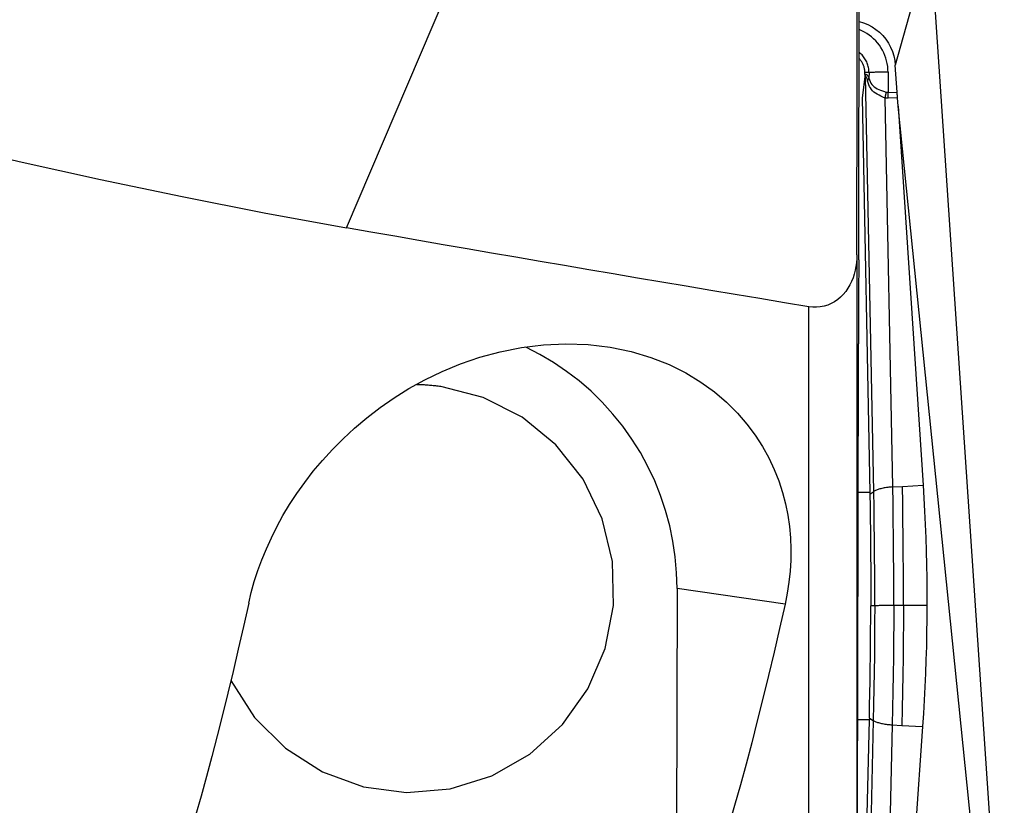
# Model space of a CAD drawing. Extents: x -77 to 178, y -60 to 86.
# Drawn here: x 150 to 160, y -45 to -37 of the extents above; entities that cross this region are included whole.
import ezdxf

# ---------------------------------------------------------------- set-up
doc = ezdxf.new("R2010")
doc.units = 0
doc.header["$MEASUREMENT"] = 0
doc.layers.add('1', color=4, linetype='CONTINUOUS')

msp = doc.modelspace()

# ---------------------------------------------------------------- linework, layer by layer
at = {"layer": '1'}
for p, q in [((153.228323, -38.844489), (158.501151, -26.469731)), ((159.267363, -36.33231), (159.998603, -47.199473)), ((159.085659, -36.412076), (158.876591, -37.169356)), ((158.895489, -37.450208), (158.876591, -37.169356)), ((158.562146, -37.289472), (158.534555, -37.507727)), ((158.570251, -37.286467), (158.562146, -37.289472)), ((158.563552, -37.267629), (158.563596, -37.247082)), ((158.563552, -37.267629), (158.57007, -37.265213)), ((158.60586, -37.245602), (158.563596, -37.247082)), ((158.654511, -41.560825), (158.570251, -37.286467)), ((158.60586, -37.245602), (158.605736, -37.303679)), ((158.801971, -37.243551), (158.801526, -37.452956)), ((158.801526, -37.452956), (158.895489, -37.450208)), ((158.534555, -37.507727), (158.61465, -41.570819)), ((158.850229, -41.512568), (158.771299, -37.508573)), ((158.900032, -37.508309), (158.802021, -37.511175)), ((158.907509, -37.591667), (158.900032, -37.508309)), ((158.907509, -37.591667), (159.163378, -41.494707)), ((159.888544, -47.247787), (158.907509, -37.591667)), ((158.481106, -39.123709), (158.481106, -47.893625)), ((157.987618, -48.424311), (157.987618, -39.657683)), ((158.850229, -41.512568), (158.949436, -41.50691)), ((158.949436, -41.50691), (159.163378, -41.494707)), ((158.61465, -41.570819), (158.494644, -41.570819)), ((158.614973, -41.588262), (158.654511, -41.560825)), ((156.629542, -42.558886), (156.620936, -46.604728)), ((157.741369, -42.71813), (156.629542, -42.558886)), ((158.66452, -42.735638), (158.623415, -42.737077)), ((158.959886, -42.733587), (158.860632, -42.733587)), ((159.201563, -42.733587), (158.959886, -42.733587)), ((158.609675, -43.909436), (158.489534, -43.909436)), ((158.512201, -48.016127), (158.609675, -43.909436)), ((158.6495, -43.916596), (158.546957, -48.236819)), ((158.610073, -43.891808), (158.6495, -43.916596)), ((158.845021, -43.960993), (158.748965, -48.007952)), ((158.845021, -43.960993), (158.944203, -43.966681)), ((159.158093, -43.978947), (158.879705, -48.008237)), ((158.944203, -43.966681), (159.158093, -43.978947))]:
    msp.add_line(p, q, dxfattribs=at)
for points in [[(158.481106, -39.123709, 0), (158.484175, -37.315997, 0), (158.487186, -35.508285, 0), (158.490134, -33.700574, 0), (158.493011, -31.892863, 0), (158.49581, -30.085152, 0), (158.498526, -28.277441, 0), (158.501151, -26.469731, 0)], [(158.500561, -38.763807, 0), (158.500725, -38.673082, 0), (158.500901, -38.57757, 0), (158.501089, -38.477283, 0), (158.501289, -38.37223, 0), (158.5015, -38.262435, 0), (158.501722, -38.148516, 0), (158.501953, -38.031663, 0), (158.50219, -37.912636, 0), (158.502436, -37.791253, 0), (158.502688, -37.667447, 0), (158.502948, -37.541561, 0), (158.503212, -37.415185, 0), (158.503478, -37.289195, 0), (158.503745, -37.163509, 0), (158.504016, -37.037998, 0), (158.504288, -36.912955, 0), (158.50456, -36.789544, 0), (158.504829, -36.668649, 0), (158.505096, -36.55036, 0)], [(158.504903, -36.719721, 0), (158.550345, -36.733779, 0), (158.594506, -36.752271, 0), (158.636709, -36.774988, 0), (158.676542, -36.801675, 0), (158.713615, -36.832081, 0), (158.747568, -36.865962, 0), (158.778135, -36.90302, 0), (158.805039, -36.942875, 0), (158.828002, -36.985152, 0), (158.846745, -37.029303, 0), (158.861126, -37.074834, 0), (158.871093, -37.121574, 0), (158.876591, -37.169356, 0)], [(158.801971, -37.243551, 0), (158.801101, -37.213834, 0), (158.798368, -37.184237, 0), (158.793783, -37.154876, 0), (158.787364, -37.12587, 0), (158.779137, -37.097335, 0), (158.769135, -37.069384, 0), (158.757398, -37.042131, 0), (158.743973, -37.015682, 0), (158.728913, -36.990145, 0), (158.712278, -36.965621, 0), (158.694136, -36.942209, 0), (158.674559, -36.920002, 0), (158.653625, -36.899089, 0), (158.631418, -36.879554, 0), (158.608026, -36.861474, 0), (158.583543, -36.844922, 0), (158.558068, -36.829965, 0), (158.531701, -36.816662, 0), (158.504549, -36.805065, 0)], [(158.60586, -37.245602, 0), (158.605589, -37.233179, 0), (158.604725, -37.220785, 0), (158.603271, -37.208448, 0), (158.601228, -37.196197, 0), (158.598602, -37.184061, 0), (158.5954, -37.172068, 0), (158.591628, -37.160244, 0), (158.587294, -37.148619, 0), (158.582411, -37.137218, 0), (158.576987, -37.126069, 0), (158.571037, -37.115196, 0), (158.564574, -37.104625, 0), (158.557612, -37.094382, 0), (158.550169, -37.084488, 0), (158.542261, -37.074968, 0), (158.533906, -37.065843, 0), (158.525124, -37.057135, 0), (158.515936, -37.048864, 0), (158.506362, -37.041048, 0)], [(158.563596, -37.247082, 0), (158.56344, -37.238604, 0), (158.562937, -37.230141, 0), (158.562086, -37.221707, 0), (158.560891, -37.213316, 0), (158.559352, -37.204982, 0), (158.557472, -37.196721, 0), (158.555255, -37.188545, 0), (158.552705, -37.18047, 0), (158.549825, -37.172508, 0), (158.546621, -37.164674, 0), (158.543098, -37.156981, 0), (158.539262, -37.149441, 0), (158.535119, -37.142068, 0), (158.530678, -37.134875, 0), (158.525944, -37.127873, 0), (158.520928, -37.121075, 0), (158.515636, -37.114492, 0), (158.510078, -37.108135, 0), (158.504264, -37.102016, 0)], [(158.563552, -37.267629, 0), (158.563546, -37.268776, 0), (158.563533, -37.269923, 0), (158.563511, -37.271071, 0), (158.563482, -37.272219, 0), (158.563446, -37.273368, 0), (158.563402, -37.274517, 0), (158.563351, -37.275666, 0), (158.563292, -37.276816, 0), (158.563225, -37.277966, 0), (158.563151, -37.279116, 0), (158.56307, -37.280266, 0), (158.56298, -37.281417, 0), (158.562884, -37.282568, 0), (158.56278, -37.283718, 0), (158.562668, -37.284869, 0), (158.562549, -37.28602, 0), (158.562422, -37.287171, 0), (158.562288, -37.288322, 0), (158.562146, -37.289472, 0)], [(158.57007, -37.265213, 0), (158.571657, -37.264768, 0), (158.573276, -37.264599, 0), (158.574928, -37.264703, 0), (158.576613, -37.265083, 0), (158.57833, -37.265737, 0), (158.58008, -37.266666, 0), (158.581863, -37.267869, 0), (158.583678, -37.269347, 0), (158.585525, -37.2711, 0), (158.587404, -37.273126, 0), (158.589315, -37.275427, 0), (158.591257, -37.278002, 0), (158.593232, -37.28085, 0), (158.595238, -37.283972, 0), (158.597275, -37.287368, 0), (158.599344, -37.291037, 0), (158.601444, -37.294978, 0), (158.603574, -37.299193, 0), (158.605736, -37.303679, 0)], [(158.570251, -37.286467, 0), (158.570294, -37.285353, 0), (158.570332, -37.284238, 0), (158.570363, -37.283123, 0), (158.570389, -37.282007, 0), (158.570408, -37.28089, 0), (158.570422, -37.279773, 0), (158.57043, -37.278655, 0), (158.570432, -37.277537, 0), (158.570429, -37.276418, 0), (158.570419, -37.275299, 0), (158.570404, -37.274179, 0), (158.570383, -37.273059, 0), (158.570356, -37.271939, 0), (158.570323, -37.270818, 0), (158.570284, -37.269698, 0), (158.570239, -37.268577, 0), (158.570189, -37.267456, 0), (158.570133, -37.266334, 0), (158.57007, -37.265213, 0)], [(158.570251, -37.286467, 0), (158.571138, -37.286503, 0), (158.572046, -37.286812, 0), (158.572974, -37.287394, 0), (158.573922, -37.288249, 0), (158.574892, -37.289377, 0), (158.575881, -37.290777, 0), (158.576891, -37.292451, 0), (158.577922, -37.294397, 0), (158.578972, -37.296616, 0), (158.580043, -37.299107, 0), (158.581134, -37.301871, 0), (158.582245, -37.304906, 0), (158.583376, -37.308214, 0), (158.584527, -37.311793, 0), (158.585698, -37.315643, 0), (158.586888, -37.319765, 0), (158.588098, -37.324157, 0), (158.589327, -37.32882, 0), (158.590576, -37.333753, 0)], [(158.801971, -37.243551, 0), (158.788801, -37.243557, 0), (158.775754, -37.243576, 0), (158.762867, -37.243607, 0), (158.750179, -37.24365, 0), (158.737723, -37.243705, 0), (158.725537, -37.243772, 0), (158.713654, -37.243851, 0), (158.702108, -37.243941, 0), (158.690931, -37.244043, 0), (158.680157, -37.244156, 0), (158.669814, -37.244279, 0), (158.659933, -37.244413, 0), (158.650542, -37.244556, 0), (158.641666, -37.244709, 0), (158.633333, -37.244872, 0), (158.625564, -37.245043, 0), (158.618382, -37.245222, 0), (158.611808, -37.245408, 0), (158.60586, -37.245602, 0)], [(158.590576, -37.333753, 0), (158.591549, -37.332192, 0), (158.592504, -37.330628, 0), (158.593439, -37.32906, 0), (158.594355, -37.327489, 0), (158.595252, -37.325916, 0), (158.596129, -37.324339, 0), (158.596987, -37.32276, 0), (158.597826, -37.321179, 0), (158.598645, -37.319595, 0), (158.599444, -37.31801, 0), (158.600223, -37.316422, 0), (158.600983, -37.314833, 0), (158.601722, -37.313243, 0), (158.602442, -37.311651, 0), (158.603141, -37.310058, 0), (158.603821, -37.308464, 0), (158.604479, -37.30687, 0), (158.605118, -37.305275, 0), (158.605736, -37.303679, 0)], [(158.771299, -37.508573, 0), (158.749517, -37.499553, 0), (158.728703, -37.490314, 0), (158.708906, -37.480652, 0), (158.690241, -37.47038, 0), (158.672963, -37.459392, 0), (158.657221, -37.447571, 0), (158.643129, -37.434774, 0), (158.630623, -37.420774, 0), (158.619708, -37.405583, 0), (158.610404, -37.38925, 0), (158.602574, -37.371775, 0), (158.596021, -37.353237, 0), (158.590576, -37.333753, 0)], [(158.605736, -37.303679, 0), (158.611146, -37.321926, 0), (158.617793, -37.339029, 0), (158.625862, -37.354806, 0), (158.635566, -37.369112, 0), (158.646991, -37.38196, 0), (158.659993, -37.393375, 0), (158.674454, -37.403424, 0), (158.690365, -37.412464, 0), (158.707527, -37.420741, 0), (158.725705, -37.428461, 0), (158.744649, -37.43583, 0), (158.764256, -37.443055, 0), (158.784461, -37.450346, 0)], [(158.771299, -37.508573, 0), (158.77206, -37.505603, 0), (158.772814, -37.502618, 0), (158.773561, -37.499619, 0), (158.774301, -37.496607, 0), (158.775034, -37.493582, 0), (158.775761, -37.490545, 0), (158.776479, -37.487497, 0), (158.77719, -37.484439, 0), (158.777894, -37.481372, 0), (158.778589, -37.478296, 0), (158.779276, -37.475211, 0), (158.779955, -37.47212, 0), (158.780625, -37.469022, 0), (158.781287, -37.465919, 0), (158.78194, -37.462811, 0), (158.782584, -37.459699, 0), (158.783219, -37.456583, 0), (158.783845, -37.453465, 0), (158.784461, -37.450346, 0)], [(158.801526, -37.452956, 0), (158.800623, -37.452993, 0), (158.799721, -37.453012, 0), (158.798819, -37.45301, 0), (158.797917, -37.45299, 0), (158.797016, -37.45295, 0), (158.796116, -37.45289, 0), (158.795216, -37.452811, 0), (158.794316, -37.452713, 0), (158.793417, -37.452595, 0), (158.792519, -37.452457, 0), (158.791621, -37.452301, 0), (158.790724, -37.452124, 0), (158.789827, -37.451929, 0), (158.788931, -37.451713, 0), (158.788036, -37.451479, 0), (158.787141, -37.451225, 0), (158.786247, -37.450951, 0), (158.785353, -37.450658, 0), (158.784461, -37.450346, 0)], [(158.802021, -37.511175, 0), (158.80205, -37.508201, 0), (158.802072, -37.505214, 0), (158.802088, -37.502213, 0), (158.802099, -37.499199, 0), (158.802103, -37.496173, 0), (158.802101, -37.493136, 0), (158.802093, -37.490088, 0), (158.802079, -37.48703, 0), (158.802059, -37.483963, 0), (158.802033, -37.480888, 0), (158.802, -37.477805, 0), (158.801962, -37.474715, 0), (158.801918, -37.471619, 0), (158.801867, -37.468517, 0), (158.801811, -37.465411, 0), (158.801749, -37.462301, 0), (158.80168, -37.459188, 0), (158.801606, -37.456073, 0), (158.801526, -37.452956, 0)], [(158.900032, -37.508309, 0), (158.899768, -37.505344, 0), (158.899507, -37.502365, 0), (158.899248, -37.499372, 0), (158.898991, -37.496366, 0), (158.898737, -37.493348, 0), (158.898486, -37.490318, 0), (158.898237, -37.487277, 0), (158.897991, -37.484226, 0), (158.897749, -37.481165, 0), (158.897509, -37.478096, 0), (158.897271, -37.475019, 0), (158.897037, -37.471935, 0), (158.896807, -37.468844, 0), (158.896579, -37.465748, 0), (158.896354, -37.462647, 0), (158.896133, -37.459541, 0), (158.895915, -37.456433, 0), (158.8957, -37.453321, 0), (158.895489, -37.450208, 0)], [(147.380051, -37.536389, 0), (148.201381, -37.756214, 0), (149.027479, -37.964566, 0), (149.858312, -38.161738, 0), (150.693846, -38.348023, 0), (151.534048, -38.523714, 0), (152.378885, -38.689105, 0), (153.228323, -38.844489, 0)], [(158.802021, -37.511175, 0), (158.800396, -37.511212, 0), (158.798772, -37.511231, 0), (158.797148, -37.51123, 0), (158.795526, -37.511209, 0), (158.793904, -37.511169, 0), (158.792283, -37.51111, 0), (158.790663, -37.511032, 0), (158.789044, -37.510933, 0), (158.787425, -37.510816, 0), (158.785808, -37.510679, 0), (158.784192, -37.510523, 0), (158.782576, -37.510347, 0), (158.780962, -37.510152, 0), (158.779349, -37.509937, 0), (158.777737, -37.509703, 0), (158.776126, -37.50945, 0), (158.774516, -37.509177, 0), (158.772907, -37.508885, 0), (158.771299, -37.508573, 0)], [(158.499816, -39.175526, 0), (158.499923, -39.116709, 0), (158.50003, -39.057892, 0), (158.500137, -38.999075, 0), (158.500243, -38.940258, 0), (158.500349, -38.881441, 0), (158.500455, -38.822624, 0), (158.500561, -38.763807, 0)], [(157.987618, -39.657683, 0), (157.734568, -39.615809, 0), (157.481799, -39.573832, 0), (157.229312, -39.531751, 0), (156.977107, -39.489567, 0), (156.725184, -39.44728, 0), (156.473545, -39.40489, 0), (156.22219, -39.362397, 0), (155.97112, -39.319801, 0), (155.720334, -39.277102, 0), (155.469835, -39.234301, 0), (155.219623, -39.191397, 0), (154.969698, -39.14839, 0), (154.720061, -39.105282, 0), (154.470713, -39.062071, 0), (154.221653, -39.018758, 0), (153.972884, -38.975343, 0), (153.724406, -38.931827, 0), (153.476218, -38.888208, 0), (153.228323, -38.844489, 0)], [(158.481106, -39.123709, 0), (158.480028, -39.163361, 0), (158.476872, -39.202944, 0), (158.471544, -39.242471, 0), (158.463911, -39.281938, 0), (158.453933, -39.320919, 0), (158.441593, -39.358981, 0), (158.426812, -39.39602, 0), (158.409454, -39.431981, 0), (158.389396, -39.466675, 0), (158.366729, -39.499609, 0), (158.341553, -39.530321, 0), (158.313722, -39.558716, 0), (158.283442, -39.58435, 0), (158.251079, -39.606718, 0), (158.216871, -39.625571, 0), (158.180794, -39.640825, 0), (158.143227, -39.652212, 0), (158.104791, -39.659581, 0), (158.065935, -39.662883, 0), (158.026725, -39.662213, 0), (157.987618, -39.657683, 0)], [(158.499816, -39.175526, 0), (158.499565, -39.298676, 0), (158.499314, -39.421826, 0), (158.499064, -39.544975, 0), (158.498813, -39.668125, 0), (158.498561, -39.791275, 0), (158.49831, -39.914425, 0), (158.498058, -40.037575, 0)], [(152.2203, -42.709241, 0), (152.247097, -42.597988, 0), (152.278554, -42.486285, 0), (152.314812, -42.374162, 0), (152.35601, -42.261645, 0), (152.402288, -42.148762, 0), (152.453787, -42.035541, 0), (152.510647, -41.922011, 0), (152.573095, -41.808208, 0), (152.641469, -41.694185, 0), (152.716108, -41.579994, 0), (152.797383, -41.465676, 0), (152.885472, -41.351675, 0), (152.980341, -41.238679, 0), (153.082382, -41.126861, 0), (153.192083, -41.016393, 0), (153.310097, -40.907444, 0), (153.436989, -40.800408, 0), (153.57248, -40.696409, 0), (153.716724, -40.59628, 0), (153.870572, -40.500544, 0), (154.034901, -40.409727, 0), (154.211018, -40.324586, 0), (154.399771, -40.246504, 0), (154.599012, -40.178104, 0), (154.808873, -40.121024, 0), (155.029325, -40.077193, 0), (155.254516, -40.049339, 0), (155.483938, -40.038736, 0), (155.715609, -40.046771, 0), (155.940137, -40.073478, 0), (156.156556, -40.118238, 0), (156.360262, -40.179117, 0), (156.548406, -40.253576, 0), (156.720842, -40.339467, 0), (156.875685, -40.433482, 0), (157.014796, -40.534278, 0), (157.139854, -40.640971, 0), (157.250985, -40.751646, 0), (157.348687, -40.86457, 0), (157.434309, -40.979385, 0), (157.509023, -41.095784, 0), (157.573911, -41.213528, 0), (157.629553, -41.33224, 0), (157.676386, -41.451194, 0), (157.714859, -41.569673, 0), (157.745608, -41.687511, 0), (157.76916, -41.804747, 0), (157.785978, -41.921357, 0), (157.796493, -42.037318, 0), (157.80099, -42.152612, 0), (157.799725, -42.267224, 0), (157.792946, -42.381149, 0), (157.780841, -42.494384, 0), (157.763587, -42.606771, 0), (157.741369, -42.71813, 0)], [(156.629542, -42.558886, 0), (156.625081, -42.395754, 0), (156.611019, -42.233196, 0), (156.587406, -42.071786, 0), (156.554325, -41.912092, 0), (156.511893, -41.754677, 0), (156.460259, -41.600095, 0), (156.399604, -41.448891, 0), (156.330144, -41.301598, 0), (156.252122, -41.158734, 0), (156.165813, -41.020803, 0), (156.071521, -40.888291, 0), (155.969579, -40.761665, 0), (155.860346, -40.641371, 0), (155.744206, -40.527832, 0), (155.62157, -40.421449, 0), (155.492868, -40.322597, 0), (155.358554, -40.231623, 0), (155.219101, -40.148849, 0), (155.075002, -40.074565, 0)], [(158.494882, -41.458822, 0), (158.495105, -41.354404, 0), (158.495327, -41.250553, 0), (158.49555, -41.147268, 0), (158.495773, -41.044536, 0), (158.495997, -40.942313, 0), (158.49622, -40.841149, 0), (158.49644, -40.741752, 0), (158.496657, -40.644753, 0), (158.496871, -40.550115, 0), (158.49708, -40.457798, 0), (158.497286, -40.367813, 0), (158.497488, -40.28021, 0), (158.497685, -40.19561, 0), (158.497875, -40.114747, 0), (158.498058, -40.037575, 0)], [(152.03716, -43.504767, 0), (152.280831, -43.88454, 0), (152.59975, -44.202707, 0), (152.979096, -44.444483, 0), (153.401241, -44.59863, 0), (153.846566, -44.657986, 0), (154.294377, -44.619791, 0), (154.723861, -44.485822, 0), (155.115061, -44.262304, 0), (155.449796, -43.959624, 0), (155.712511, -43.591848, 0), (155.890995, -43.176069, 0), (155.976956, -42.731607, 0), (155.966397, -42.279119, 0), (155.85981, -41.839632, 0), (155.662149, -41.433571, 0), (155.382598, -41.079805, 0), (155.034149, -40.794776, 0), (154.632996, -40.591729, 0), (154.19778, -40.4801, 0)], [(154.19778, -40.4801, 0), (154.184821, -40.478286, 0), (154.171851, -40.476553, 0), (154.15887, -40.474903, 0), (154.145879, -40.473335, 0), (154.132878, -40.47185, 0), (154.119868, -40.470446, 0), (154.106849, -40.469125, 0), (154.093822, -40.467886, 0), (154.080787, -40.46673, 0), (154.067746, -40.465656, 0), (154.054697, -40.464665, 0), (154.041643, -40.463756, 0), (154.028583, -40.46293, 0), (154.015518, -40.462186, 0), (154.002448, -40.461525, 0), (153.989375, -40.460947, 0), (153.976298, -40.460452, 0), (153.963218, -40.460039, 0), (153.950135, -40.459709, 0)], [(158.490978, -43.299517, 0), (158.491536, -43.03656, 0), (158.492094, -42.773604, 0), (158.492652, -42.510648, 0), (158.49321, -42.247691, 0), (158.493767, -41.984735, 0), (158.494325, -41.721778, 0), (158.494882, -41.458822, 0)], [(158.850229, -41.512568, 0), (158.837066, -41.513431, 0), (158.824028, -41.51451, 0), (158.811152, -41.515803, 0), (158.798476, -41.517305, 0), (158.786035, -41.519013, 0), (158.773864, -41.520921, 0), (158.761998, -41.523025, 0), (158.750471, -41.525318, 0), (158.739315, -41.527793, 0), (158.728562, -41.530445, 0), (158.718242, -41.533264, 0), (158.708385, -41.536244, 0), (158.699019, -41.539375, 0), (158.690171, -41.542649, 0), (158.681864, -41.546057, 0), (158.674124, -41.549589, 0), (158.666972, -41.553234, 0), (158.660428, -41.556983, 0), (158.654511, -41.560825, 0)], [(158.860632, -42.733587, 0), (158.860732, -42.557348, 0), (158.860292, -42.380383, 0), (158.859318, -42.20349, 0), (158.857818, -42.027466, 0), (158.855798, -41.853106, 0), (158.853266, -41.681208, 0), (158.850229, -41.512568, 0)], [(158.959886, -42.733587, 0), (158.959987, -42.55665, 0), (158.959543, -42.378868, 0), (158.958564, -42.201086, 0), (158.957056, -42.024153, 0), (158.955027, -41.848914, 0), (158.952484, -41.676218, 0), (158.949436, -41.50691, 0)], [(159.163378, -41.494707, 0), (159.171579, -41.628275, 0), (159.178766, -41.76309, 0), (159.184961, -41.899117, 0), (159.190184, -42.036324, 0), (159.194451, -42.174626, 0), (159.197749, -42.31365, 0), (159.20005, -42.45323, 0), (159.20133, -42.593248, 0), (159.201563, -42.733587, 0)], [(158.61465, -41.570819, 0), (158.614668, -41.571736, 0), (158.614686, -41.572654, 0), (158.614704, -41.573571, 0), (158.614721, -41.574489, 0), (158.614739, -41.575407, 0), (158.614757, -41.576325, 0), (158.614774, -41.577242, 0), (158.614791, -41.57816, 0), (158.614808, -41.579078, 0), (158.614825, -41.579996, 0), (158.614842, -41.580914, 0), (158.614859, -41.581833, 0), (158.614875, -41.582751, 0), (158.614892, -41.583669, 0), (158.614908, -41.584588, 0), (158.614925, -41.585506, 0), (158.614941, -41.586425, 0), (158.614957, -41.587343, 0), (158.614973, -41.588262, 0)], [(158.614973, -41.588262, 0), (158.616978, -41.712551, 0), (158.618712, -41.837971, 0), (158.620179, -41.964432, 0), (158.621381, -42.091843, 0), (158.622322, -42.220061, 0), (158.623001, -42.348727, 0), (158.623412, -42.477786, 0), (158.623552, -42.607236, 0), (158.623415, -42.737077, 0)], [(158.66452, -42.735638, 0), (158.664623, -42.565091, 0), (158.664209, -42.394807, 0), (158.663281, -42.225171, 0), (158.661844, -42.056569, 0), (158.659901, -41.889387, 0), (158.657455, -41.724011, 0), (158.654511, -41.560825, 0)], [(152.2203, -42.709241, 0), (152.166975, -42.947872, 0), (152.113355, -43.182088, 0), (152.059446, -43.411863, 0), (152.005253, -43.637174, 0), (151.950783, -43.857998, 0), (151.896041, -44.074312, 0), (151.841033, -44.286095, 0), (151.785763, -44.493323, 0), (151.730239, -44.695977, 0), (151.674464, -44.894034, 0), (151.618447, -45.087475, 0), (151.562191, -45.27628, 0), (151.505703, -45.46043, 0), (151.448988, -45.639904, 0), (151.392054, -45.814686, 0), (151.334904, -45.984757, 0), (151.277546, -46.150099, 0), (151.219984, -46.310696, 0), (151.162226, -46.466531, 0)], [(157.741369, -42.71813, 0), (157.684994, -42.968418, 0), (157.628294, -43.213771, 0), (157.571274, -43.454161, 0), (157.51394, -43.689561, 0), (157.456301, -43.919944, 0), (157.398361, -44.145283, 0), (157.340129, -44.365552, 0), (157.28161, -44.580726, 0), (157.222811, -44.79078, 0), (157.163739, -44.995691, 0), (157.104401, -45.195434, 0), (157.044803, -45.389987, 0), (156.984953, -45.579327, 0), (156.924858, -45.763433, 0), (156.864523, -45.942284, 0), (156.803957, -46.115858, 0), (156.743165, -46.284136, 0), (156.682156, -46.447099, 0), (156.620936, -46.604728, 0)], [(158.610073, -43.891808, 0), (158.612609, -43.766285, 0), (158.614879, -43.639772, 0), (158.616886, -43.512362, 0), (158.618632, -43.384146, 0), (158.62012, -43.255268, 0), (158.621347, -43.126088, 0), (158.622309, -42.996663, 0), (158.622999, -42.866992, 0), (158.623415, -42.737077, 0)], [(158.66452, -42.735638, 0), (158.663897, -42.906313, 0), (158.662758, -43.076978, 0), (158.661107, -43.247247, 0), (158.658951, -43.416731, 0), (158.656294, -43.585042, 0), (158.653142, -43.751793, 0), (158.6495, -43.916596, 0)], [(158.860632, -42.733587, 0), (158.847461, -42.733593, 0), (158.834414, -42.733612, 0), (158.821528, -42.733643, 0), (158.808839, -42.733686, 0), (158.796383, -42.733741, 0), (158.784197, -42.733808, 0), (158.772314, -42.733887, 0), (158.760768, -42.733977, 0), (158.749591, -42.734079, 0), (158.738817, -42.734192, 0), (158.728474, -42.734315, 0), (158.718593, -42.734449, 0), (158.709202, -42.734592, 0), (158.700327, -42.734745, 0), (158.691993, -42.734908, 0), (158.684224, -42.735079, 0), (158.677042, -42.735258, 0), (158.670468, -42.735444, 0), (158.66452, -42.735638, 0)], [(158.860632, -42.733587, 0), (158.859982, -42.909961, 0), (158.858788, -43.087327, 0), (158.85706, -43.264883, 0), (158.854809, -43.441829, 0), (158.852045, -43.617363, 0), (158.848779, -43.790684, 0), (158.845021, -43.960993, 0)], [(158.959886, -42.733587, 0), (158.959234, -42.910659, 0), (158.958033, -43.088845, 0), (158.956296, -43.267294, 0), (158.954033, -43.445153, 0), (158.951256, -43.621572, 0), (158.947975, -43.795698, 0), (158.944203, -43.966681, 0)], [(159.201563, -42.733587, 0), (159.200735, -42.873914, 0), (159.198866, -43.013932, 0), (159.195979, -43.153639, 0), (159.192097, -43.293035, 0), (159.187244, -43.432064, 0), (159.181431, -43.570346, 0), (159.174644, -43.707686, 0), (159.166869, -43.843935, 0), (159.158093, -43.978947, 0)], [(158.489165, -44.081304, 0), (158.489343, -44.002046, 0), (158.48952, -43.924064, 0), (158.489695, -43.847352, 0), (158.489868, -43.771854, 0), (158.490038, -43.697928, 0), (158.490205, -43.626029, 0), (158.490368, -43.556334, 0), (158.490527, -43.488839, 0), (158.490681, -43.42354, 0), (158.490832, -43.360434, 0), (158.490978, -43.299517, 0)], [(158.610073, -43.891808, 0), (158.610053, -43.892736, 0), (158.610033, -43.893665, 0), (158.610013, -43.894593, 0), (158.609993, -43.895521, 0), (158.609972, -43.896449, 0), (158.609952, -43.897377, 0), (158.609931, -43.898305, 0), (158.60991, -43.899233, 0), (158.60989, -43.900161, 0), (158.609869, -43.901089, 0), (158.609848, -43.902017, 0), (158.609827, -43.902944, 0), (158.609805, -43.903872, 0), (158.609784, -43.9048, 0), (158.609762, -43.905727, 0), (158.609741, -43.906655, 0), (158.609719, -43.907582, 0), (158.609697, -43.908509, 0), (158.609675, -43.909436, 0)], [(158.6495, -43.916596, 0), (158.655401, -43.92007, 0), (158.66193, -43.923464, 0), (158.669067, -43.926769, 0), (158.676793, -43.929977, 0), (158.685086, -43.933077, 0), (158.693921, -43.936061, 0), (158.703274, -43.938921, 0), (158.713119, -43.941648, 0), (158.723427, -43.944235, 0), (158.734169, -43.946674, 0), (158.745315, -43.948959, 0), (158.756833, -43.951083, 0), (158.76869, -43.953039, 0), (158.780853, -43.954823, 0), (158.793287, -43.956429, 0), (158.805958, -43.957853, 0), (158.818828, -43.95909, 0), (158.831861, -43.960138, 0), (158.845021, -43.960993, 0)], [(158.485901, -45.61807, 0), (158.486098, -45.520313, 0), (158.486299, -45.420848, 0), (158.486506, -45.319671, 0), (158.486719, -45.216764, 0), (158.486936, -45.112199, 0), (158.487156, -45.007157, 0), (158.487377, -44.902254, 0), (158.487599, -44.797471, 0), (158.487823, -44.692778, 0), (158.488048, -44.588231, 0), (158.488275, -44.483901, 0), (158.488501, -44.38033, 0), (158.488725, -44.278693, 0), (158.488946, -44.179025, 0), (158.489165, -44.081304, 0)]]:
    msp.add_polyline3d(points, dxfattribs=at)

doc.saveas('drawing.dxf')
